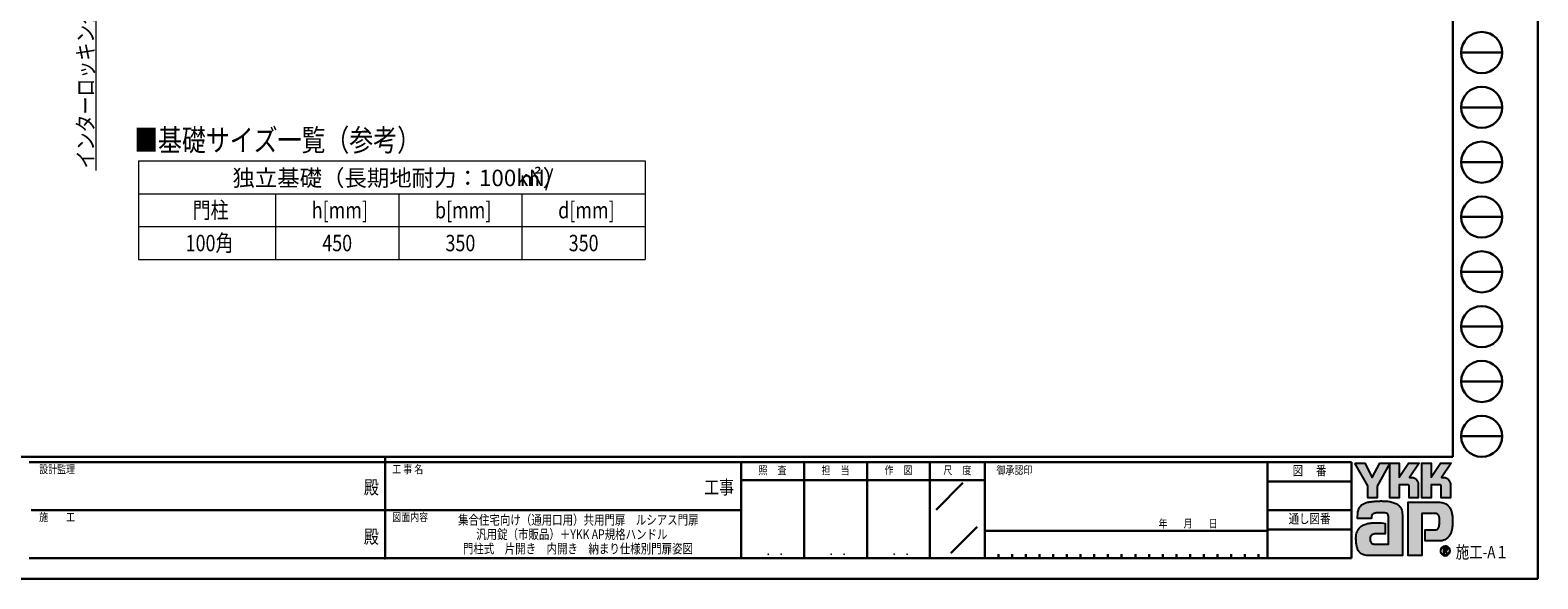
# Model space of a CAD drawing. Units: millimetres. Extents: x 0 to 8410, y 0 to 5940.
# Drawn here: x 2904 to 8410, y 0 to 2002 of the extents above; entities that cross this region are included whole.
import ezdxf
from ezdxf.enums import TextEntityAlignment as Align

# ---------------------------------------------------------------- set-up
doc = ezdxf.new("R2010")
doc.units = ezdxf.units.MM
doc.header["$PDSIZE"] = 0.05
for name, color, linetype, lineweight in [('USER1', 3, 'Continuous', 13), ('YKK_D', 6, 'Continuous', 13), ('YKK_ZWAK', 7, 'Continuous', 30)]:
    doc.layers.add(name, color=color, linetype=linetype, lineweight=lineweight)
doc.styles.add('MtXpl__', font='txt')
doc.styles.add('MtXpl_HGPM', font='txt')
doc.styles.add('text-b', font='extslim2.shx', dxfattribs={"width": 0.8, "bigfont": 'extfont2.shx'})

msp = doc.modelspace()

# ---------------------------------------------------------------- hatches: boundary and pattern name
at = {"layer": 'YKK_ZWAK', "linetype": 'ByBlock', "lineweight": -2}
h = msp.add_hatch(color=256, dxfattribs=at)
edge = h.paths.add_edge_path()
edge.add_arc((8071.699743638502, 101.8440997120164), 17.60746892393451, 44.93442000000285, 90.08535600000255)
edge.add_arc((8071.701705891415, 101.8103019843931), 17.64126964090813, 90.09156552177431, 179.923629932956)
edge.add_arc((8071.59418968362, 101.7911705073003), 17.53378962344496, 179.8606450800951, 225.1439939985764)
edge.add_arc((8071.678286344507, 101.7892219438158), 17.59182972906836, 224.9453553885787, 269.9844512830166)
edge.add_arc((8071.677208071625, 101.8760827517587), 17.67869027553202, 269.9880223087077, 314.9377721061914)
edge.add_arc((8071.796292280636, 101.7619566767586), 17.51378999492805, 314.9257166602815, 360.2350799932708)
edge.add_arc((8071.839445073836, 101.8980011247144), 17.47060770057977, 359.7894949650353, 405.1328750314316)
edge.add_line((8084.164347772398, 114.2802023384955), (8084.164346675578, 114.2802017152738))
edge = h.paths.add_edge_path(flags=16)
edge.add_arc((8071.643626434605, 101.6256216218994), 15.60539496128136, 224.628219000001, 270.1097310000005, ccw=False)
edge.add_arc((8071.527234358711, 101.767044031254), 15.62297575417259, 179.755127369646, 225.2972179378844, ccw=False)
edge.add_arc((8071.591169523911, 101.8671462026368), 15.68680365113114, 134.8007046283088, 180.1217460165476, ccw=False)
edge.add_arc((8071.636904949434, 101.9561537519442), 15.65616367897303, 89.86602478721397, 135.148996271344, ccw=False)
edge.add_arc((8071.705201628127, 101.8371095170442), 15.77519693816796, 45.03107645709707, 90.11509058956278, ccw=False)
edge.add_arc((8071.71573311829, 101.8320443487986), 15.77134150459539, 0.0064280881064178175, 45.071149570043985, ccw=False)
edge.add_arc((8071.648433335253, 101.8588978974238), 15.83866105162768, 270.09072013900766, 359.9092589945101, ccw=False)
edge.add_line((8071.673511708285, 86.02025669991092), (8071.673513357556, 86.02025527985468))
edge = h.paths.add_edge_path(flags=0)
edge.add_arc((8074.008161172626, 107.4972776171567), 3.352834554276566, -1.6106014017748862, 42.86139266983258, ccw=False)
edge.add_line((8077.359671127938, 107.4030408526595), (8077.220407717986, 106.3316013750323))
edge.add_line((8077.220407717986, 106.3316013750323), (8076.836987703456, 105.4869905901551))
edge.add_line((8076.836987703456, 105.4869905901551), (8076.261348266239, 104.8434290954457))
edge.add_line((8076.261348266239, 104.8434290954456), (8075.546129000876, 104.3751065090581))
edge.add_line((8075.546129000876, 104.3751065090581), (8074.743290281359, 104.0558728388593))
edge.add_line((8074.743290281359, 104.0558728388593), (8073.904452871365, 103.8595780927157))
edge.add_line((8073.904452871365, 103.8595780927157), (8073.082256365459, 103.7610911093565))
edge.add_line((8073.082256365459, 103.7610911093565), (8072.328661137619, 103.7339222863609))
edge.add_line((8072.328661137619, 103.7339222863609), (8070.344318228071, 103.7339222863609))
edge.add_line((8070.344318228071, 103.7339222863609), (8071.345828965752, 102.0304370845339))
edge.add_line((8071.345828965752, 102.0304370845339), (8077.893175697413, 90.7845820260606))
edge.add_line((8077.893175697409, 90.7845820260606), (8080.513948285632, 90.7845820260606))
edge.add_line((8080.513948285632, 90.7845820260606), (8074.200593042018, 101.6093203281014))
edge.add_line((8074.200593042018, 101.6093203281014), (8074.791514942173, 101.7268254875575))
edge.add_line((8074.791514942173, 101.7268254875575), (8075.355268019334, 101.8759144037461))
edge.add_line((8075.355268019334, 101.8759144037461), (8075.89015422206, 102.0562474663797))
edge.add_line((8075.89015422206, 102.0562474663797), (8076.39515471949, 102.2678246754583))
edge.add_line((8076.39515471949, 102.2678246754583), (8076.867892239617, 102.5106460309818))
edge.add_line((8076.867892239617, 102.5106460309818), (8077.307687561857, 102.7847115329504))
edge.add_line((8077.307687561857, 102.7847115329504), (8077.712503024493, 103.0893419607893))
edge.add_line((8077.712503024493, 103.0893419607893), (8078.080300965796, 103.4248769247852))
edge.add_arc((8074.074070987469, 107.2430610076502), 5.534293842026559, 316.3767372757107, 361.6565045120804)
edge.add_line((8079.606052008886, 107.4030432209456), (8079.581718046593, 107.9888995777667))
edge.add_line((8079.581718046593, 107.9888995777667), (8079.508362224506, 108.5536714857887))
edge.add_line((8079.508362224506, 108.5536714857887), (8079.387460962175, 109.0956895045518))
edge.add_line((8079.387460962175, 109.0956895045518), (8079.218674649316, 109.6122367517566))
edge.add_line((8079.218674649316, 109.6122367517566), (8079.003361727073, 110.1019547862531))
edge.add_line((8079.003361727073, 110.1019547862531), (8078.741182585165, 110.5621267257419))
edge.add_line((8078.741182585165, 110.5621267257419), (8078.433495664741, 110.9917337393605))
edge.add_line((8078.433495664741, 110.9917337393605), (8078.080300965796, 111.3880589448095))
edge.add_line((8078.080300965796, 111.3880589448095), (8077.617412144007, 111.7972893411815))
edge.add_line((8077.617412144007, 111.7972893411815), (8077.103242168817, 112.1538801429994))
edge.add_line((8077.103242168817, 112.1538801429994), (8076.540507922516, 112.4578313502632))
edge.add_line((8076.540507922516, 112.4578313502632), (8075.931586677127, 112.7077845218231))
edge.add_line((8075.931586677127, 112.7077845218231), (8075.278516094369, 112.9034000473917))
edge.add_line((8075.278516094369, 112.9034000473917), (8074.583673446257, 113.0436590961068))
edge.add_line((8074.583673446257, 113.0436590961068), (8073.849436004799, 113.1285616679682))
edge.add_line((8073.849436004799, 113.1285616679682), (8073.077501821435, 113.1570889321136))
edge.add_line((8073.077501821435, 113.1570889321137), (8065.498419036513, 113.1570889321137))
edge.add_line((8065.498419036513, 113.1570889321137), (8065.498419036513, 90.85929628929871))
edge.add_line((8065.498419036513, 90.85929628929871), (8067.789090425334, 90.85929628929871))
edge.add_line((8067.789090425334, 90.85929628929871), (8067.789090425334, 110.8827188370905))
edge.add_line((8067.789090425334, 110.8827188370905), (8073.077501821435, 110.8827188370905))
edge.add_line((8073.077501821435, 110.8827188370905), (8073.623595163649, 110.864719491856))
edge.add_line((8073.623595163647, 110.864719491856), (8074.137425528553, 110.8114006767269))
edge.add_line((8074.137425528553, 110.8114006767269), (8074.617634475002, 110.7231020019911))
edge.add_line((8074.617634475002, 110.7231020019911), (8075.062863561845, 110.6005026882233))
edge.add_line((8075.062863561845, 110.6005026882233), (8075.471754347928, 110.4442819559983))
edge.add_line((8075.471754347928, 110.4442819559983), (8075.842948392105, 110.2547794156036))
edge.add_line((8075.842948392105, 110.2547794156036), (8076.174747642939, 110.0323346773269))
edge.add_line((8076.174747642937, 110.0323346773269), (8076.465793659279, 109.7779665720306))
edge = h.paths.add_edge_path()
edge.add_arc((7838.368876751822, 45.94053921110367), 238.0028854164259, 87.51793533789117, 91.66438817798303, ccw=False)
edge.add_arc((7841.460670206267, 112.2238646296812), 171.6479889324786, 81.92630775827178, 87.59083149003902, ccw=False)
edge.add_arc((7850.587459734436, 174.7698156796641), 108.4404435454751, 73.67137372319672, 82.0594330221652, ccw=False)
edge.add_arc((7864.126025734535, 220.0822248061167), 61.14992005635714, 60.60528288235503, 73.90849856205972, ccw=False)
edge.add_arc((7869.668690823146, 231.1354965118695), 48.80282772042599, 52.173471518694726, 59.905419987328685, ccw=False)
edge.add_arc((7874.625693885285, 237.5521925872233), 40.6944741192941, 43.55041761169451, 52.145605771503426, ccw=False)
edge.add_arc((7877.356504975942, 240.1913862279744), 36.89689698669204, 34.48659260316282, 43.5018201335609, ccw=False)
edge.add_arc((7877.375560093496, 240.2476320007015), 36.84936070070587, 25.589150532184817, 34.43128324084961, ccw=False)
edge.add_arc((7874.096843978333, 238.7113655055446), 40.47002977378766, 17.430889992148195, 25.545905045019026, ccw=False)
edge.add_line((7912.708448194006, 250.8343737866387), (7914.127321716263, 245.0980628767366))
edge.add_line((7914.127321716263, 245.0980628767366), (7914.931179266651, 238.9572296591455))
edge.add_line((7914.931179266651, 238.9572296591455), (7915.184868151373, 232.4139582509314))
edge.add_line((7915.184868151371, 232.4139582509314), (7915.184868151371, 85))
edge.add_line((7915.184868151371, 84.99999999999999), (7794.552237558145, 85.00000000000014))
edge.add_arc((7794.058422889453, 177.9026929356539), 92.9040053368173, 263.6848746649659, 270.30454692996716, ccw=False)
edge.add_arc((7789.801088644252, 139.9912781939369), 54.75438053932343, 253.691018885623, 263.74909316651605, ccw=False)
edge.add_arc((7784.772394305888, 122.7188653221762), 36.7648515796752, 239.8785013092501, 253.6535482446689, ccw=False)
edge.add_arc((7782.026075571899, 117.7239790843846), 31.06653594424761, 223.6420534782413, 239.6366294170112, ccw=False)
edge.add_arc((7785.335551200498, 120.635134094239), 35.47106877730126, 208.2977657543149, 223.355606159757, ccw=False)
edge.add_arc((7800.00428678726, 128.4420053640282), 52.08776822076726, 196.3102007627962, 208.2099283034402, ccw=False)
edge.add_arc((7833.692694029115, 138.3940807081978), 87.21535973156637, 187.8047148541562, 196.3697110093865, ccw=False)
edge.add_arc((7897.496969579555, 147.3684827548413), 151.6474625896684, 181.9094794174699, 187.8904176513079, ccw=False)
edge.add_arc((7843.132965815566, 146.5129581405301), 97.28984060791895, 174.5558801097798, 182.4727230497099, ccw=False)
edge.add_arc((7813.981852179944, 149.3049198473097), 68.00533601117411, 164.9753667854606, 174.5673877291292, ccw=False)
edge.add_arc((7797.457052887565, 153.7109472093151), 50.90326034781417, 153.891777935297, 164.9434116692619, ccw=False)
edge.add_arc((7789.928072917767, 157.3311678257037), 42.54940654405517, 142.0468818398376, 153.8077060405064, ccw=False)
edge.add_arc((7788.474955217282, 158.3719693887292), 40.76355778361718, 130.6022050713186, 141.944269337734, ccw=False)
edge.add_arc((7790.875174335808, 155.4865749053497), 44.51638816741004, 120.6072426230107, 130.5308147201121, ccw=False)
edge.add_arc((7795.615211250198, 147.426601044808), 53.86682392469975, 112.58837614452091, 120.5816154340441, ccw=False)
edge.add_arc((7801.993383188078, 132.1012129153205), 70.46648038479611, 106.6130308198974, 112.5902350136696, ccw=False)
edge.add_arc((7812.024133998486, 98.38632810638573), 105.6418826424866, 99.87193010640078, 106.59824860692831, ccw=False)
edge.add_arc((7817.643801544192, 66.72750844184088), 137.7954590034383, 94.78469170294778, 99.9171141639502, ccw=False)
edge.add_arc((7820.379478287978, 35.22933319151607), 169.4120848001592, 90.80098592879739, 94.81811646898808, ccw=False)
edge.add_arc((7820.795441206619, 11.7744954196069), 192.8704656492179, 87.57779436069058, 90.82713927416393, ccw=False)
edge.add_line((7828.946701035109, 204.4726362589897), (7838.40747241711, 203.8483181430207))
edge.add_line((7838.40747241711, 203.8483181430207), (7845.844937712167, 203.0145748873418))
edge.add_line((7845.844937712167, 203.0145748873418), (7850.710194690114, 202.2334712262169))
edge.add_line((7850.710194690114, 202.2334712262169), (7852.45375390586, 201.7671863015542))
edge.add_line((7852.45375390586, 201.7671863015542), (7852.45375390586, 163.5274075454684))
edge.add_line((7852.45375390586, 163.5274075454684), (7846.922181543944, 164.1111976295873))
edge.add_line((7846.922181543944, 164.1111976295873), (7840.855722979305, 164.4396007775472))
edge.add_line((7840.855722979305, 164.4396007775472), (7834.646288483651, 164.5666150250518))
edge.add_line((7834.646288483651, 164.5666150250518), (7828.686467549268, 164.5475968489549))
edge.add_line((7828.686467549268, 164.5475968489549), (7823.368170447868, 164.4375631158225))
edge.add_line((7823.368170447868, 164.4375631158225), (7819.083647061455, 164.290851471646))
edge.add_line((7819.083647061455, 164.290851471646), (7816.225147272027, 164.1624787829915))
edge.add_line((7816.225147272027, 164.1624787829915), (7815.185260571867, 164.1078015267128))
edge.add_line((7815.185260571867, 164.1078015267128), (7810.862021612685, 163.3178679981145))
edge.add_line((7810.862021612685, 163.3178679981145), (7807.134119487392, 162.0806677209501))
edge.add_line((7807.134119487392, 162.0806677209501), (7804.002233416571, 160.3877104380339))
edge.add_line((7804.002233416572, 160.3877104380339), (7801.466703010504, 158.2311851127544))
edge.add_line((7801.466703010504, 158.2311851127544), (7799.526849048614, 155.602941098213))
edge.add_line((7799.526849048614, 155.602941098213), (7798.183350751479, 152.4955069680858))
edge.add_line((7798.183350751479, 152.4955069680858), (7797.435868508812, 148.9003924651869))
edge.add_line((7797.435868508812, 148.9003924651869), (7797.285081541187, 144.8097865529048))
edge.add_line((7797.285081541187, 144.8097865529048), (7797.762233995047, 140.3113086854006))
edge.add_line((7797.762233995047, 140.3113086854006), (7798.717897343919, 136.5925760378713))
edge.add_line((7798.717897343919, 136.5925760378713), (7800.092639787497, 133.5826100602411))
edge.add_line((7800.092639787497, 133.5826100602411), (7801.827029525482, 131.2104322024336))
edge.add_line((7801.827029525482, 131.2104322024336), (7803.860615926706, 129.4050639143729))
edge.add_line((7803.860615926706, 129.4050639143729), (7806.133967190866, 128.0948474254077))
edge.add_line((7806.133967190866, 128.0948474254077), (7808.587311907375, 127.2094834060371))
edge.add_line((7808.587311907375, 127.2094834060371), (7811.160539055349, 126.6773140856098))
edge.add_line((7811.160539055349, 126.6773140856098), (7864.26234321063, 126.6773140856098))
edge.add_line((7864.26234321063, 126.6773140856098), (7864.26234321063, 224.9262306333311))
edge.add_line((7864.26234321063, 224.9262306333311), (7864.277625673564, 226.874235242119))
edge.add_line((7864.277625673564, 226.874235242119), (7864.176082197619, 228.7784301238264))
edge.add_line((7864.176082197619, 228.7784301238264), (7863.926808246635, 230.6133445068949))
edge.add_line((7863.926808246635, 230.6133445068949), (7863.499238894738, 232.3538472300534))
edge.add_line((7863.499238894738, 232.3538472300534), (7862.862469605778, 233.9754863526062))
edge.add_line((7862.862469605778, 233.9754863526063), (7861.985595843595, 235.4527911029946))
edge.add_line((7861.985595843595, 235.4527911029945), (7860.837373461741, 236.7613095405225))
edge.add_line((7860.837373461741, 236.7613095405225), (7859.387577144636, 237.8755708936314))
edge.add_line((7859.387577144636, 237.8755708936314), (7856.273350808759, 239.0981679284355))
edge.add_line((7856.273350808759, 239.0981679284355), (7851.293984774234, 240.1339793051446))
edge.add_line((7851.293984774234, 240.1339793051446), (7844.941234737276, 240.8981024518972))
edge.add_line((7844.941234737276, 240.8981024518972), (7837.707196004396, 241.3059744071193))
edge.add_line((7837.707196004396, 241.3059744071193), (7830.083624271818, 241.2733718195245))
edge.add_line((7830.083624271818, 241.2733718195245), (7822.562614846018, 240.7160713378227))
edge.add_arc((7829.565690495147, 178.0063475130001), 63.09954461589193, 96.37207465332192, 102.7534079932569)
edge.add_arc((7822.990235967669, 206.3711453916138), 33.98329973755922, 102.4978957058443, 112.8463169705322)
edge.add_line((7809.795856942372, 237.688441302813), (7807.472710943978, 236.379927187721))
edge.add_line((7807.472710943978, 236.379927187721), (7805.65885239873, 234.7820607852895))
edge.add_line((7805.65885239873, 234.7820607852895), (7804.287845668316, 232.9165814763508))
edge.add_line((7804.287845668316, 232.9165814763509), (7803.292108305524, 230.8048847090142))
edge.add_line((7803.292108305524, 230.8048847090142), (7802.605416304309, 228.4690451519634))
edge.add_line((7802.605416304309, 228.4690451519634), (7802.160866438042, 225.9307978635951))
edge.add_line((7802.160866438042, 225.9307978635951), (7801.890876259522, 223.2111986817309))
edge.add_line((7801.890876259523, 223.2111986817309), (7801.729221762697, 220.3326618853421))
edge.add_line((7801.729221762697, 220.3326618853421), (7751.744360825593, 220.2110814024366))
edge.add_line((7751.744360825593, 220.2110814024366), (7751.890053638907, 227.0474364887161))
edge.add_line((7751.890053638907, 227.0474364887161), (7752.16785485404, 234.7280627495847))
edge.add_arc((7842.80465831312, 229.5415451119436), 90.78507645249684, 171.5562215410652, 176.7249302595971, ccw=False)
edge.add_arc((7812.041073761823, 234.1331907221142), 59.68072909591978, 163.4838524863008, 171.5798233267276, ccw=False)
edge.add_arc((7796.605315999328, 238.7123013346301), 43.58008109155185, 152.2125045740734, 163.4864976584933, ccw=False)
edge.add_arc((7789.936601289025, 242.1607316588866), 36.07279508920198, 138.0385215069419, 152.1201504079557, ccw=False)
edge.add_arc((7789.93141676638, 241.9920314080752), 36.18196773988792, 122.60462867217839, 137.8343845030835, ccw=False)
edge.add_arc((7794.715303347276, 234.2540974358622), 45.27843077987834, 108.37420791968111, 122.4280899168763, ccw=False)
edge.add_arc((7802.292706793274, 207.3077861530989), 73.25111805342314, 100.9315937394664, 107.3549899713762, ccw=False)
edge.add_arc((7827.053177233485, 87.18251487375372), 195.8981124193156, 97.86054447666328, 101.37937906247248, ccw=False)
edge.add_arc((7838.677903115433, 6.418804497566924), 277.493180782217, 94.9020122383061, 97.95760039022957, ccw=False)
edge.add_arc((7839.469601618434, -0.0454555164845516), 284.0015470024212, 91.61689723320723, 94.94970856324022, ccw=False)
edge = h.paths.add_edge_path()
edge.add_arc((8018.405261283088, 194.883069952641), 78.9742424913182, 339.22498221091587, 347.3145741352372, ccw=False)
edge.add_arc((8055.359695399589, 180.5741956625366), 39.34815393326459, 326.2325061058077, 339.6193101912123, ccw=False)
edge.add_arc((8040.413175083051, 191.7134972569405), 57.97251228366087, 318.6736738685102, 325.2911172618525, ccw=False)
edge.add_arc((8046.228464891918, 186.6130329392992), 50.23738334831034, 311.5703269329227, 318.6624294560623, ccw=False)
edge.add_line((8079.562920186843, 149.0283448885021), (8074.949773336124, 145.4428201287032))
edge.add_line((8074.949773336122, 145.4428201287032), (8070.144287768767, 142.6240547429049))
edge.add_line((8070.144287768767, 142.6240547429049), (8065.182921079474, 140.5205086224669))
edge.add_line((8065.182921079474, 140.5205086224669), (8060.10099273814, 139.0812402242726))
edge.add_line((8060.10099273814, 139.0812402242726), (8054.93484104552, 138.2553080052048))
edge.add_line((8054.93484104552, 138.2553080052049), (8049.719785471504, 137.9910912015723))
edge.add_line((8049.719785471504, 137.9910912015723), (7998.359502870242, 137.9910912015723))
edge.add_line((7998.359502870242, 137.9910912015723), (7998.359502870242, 178.3371329603955))
edge.add_line((7998.359502870242, 178.3371329603955), (8027.321468183606, 178.3371329603955))
edge.add_line((8027.321468183606, 178.3371329603955), (8032.661500343399, 178.4115076133461))
edge.add_line((8032.661500343399, 178.4115076133461), (8037.356612567334, 178.8662457882358))
edge.add_line((8037.356612567334, 178.8662457882358), (8041.386088627874, 180.0480895885456))
edge.add_arc((8036.718938899856, 190.5718195454982), 11.51221867367882, 293.9167198020605, 314.0937636770703)
edge.add_arc((8035.14967874538, 191.9571009498386), 13.60005442076926, 314.7809858171797, 333.9292818603019)
edge.add_arc((8025.04920680372, 196.8614928300238), 24.82823217337466, 334.0067642612878, 347.3498910530277)
edge.add_arc((7997.496686258596, 203.2419818709085), 53.10958379585995, 347.1430841970991, 355.4000769567)
edge.add_arc((7937.20279214902, 208.4236389825372), 113.6253047071514, 355.2339044354762, 360.2919344246406)
edge.add_line((8050.826621932722, 209.0025820514527), (8050.764087105397, 215.3682387034624))
edge.add_line((8050.764087105397, 215.3682387034625), (8050.460475508421, 221.1022187966937))
edge.add_line((8050.460475508421, 221.1022187966937), (8049.742199750474, 226.1376205286494))
edge.add_line((8049.742199750474, 226.1376205286495), (8048.436737805534, 230.4072010624174))
edge.add_arc((8035.712261590049, 225.0960617153186), 13.78841891308454, 22.65543833575849, 39.38165319252862)
edge.add_arc((8037.652317905697, 226.5794060510672), 11.34803507427674, 39.80779662169855, 59.7537818176739)
edge.add_arc((8036.270352580341, 223.9835565113691), 14.28708048026977, 60.2099075952312, 77.92418213913811)
edge.add_arc((8034.141625470493, 213.9894069733661), 24.505419612029, 77.94572257653994, 90.63794058773097)
edge.add_line((8033.868783754716, 238.4933076375409), (7986.193983153369, 238.4933220064949))
edge.add_line((7986.193983153369, 238.4933220064949), (7986.193983153369, 85))
edge.add_line((7986.193983153369, 84.99999999999999), (7936.230178054086, 84.99999999999999))
edge.add_line((7936.230178054086, 84.99999999999999), (7936.230178054086, 279.2085201477715))
edge.add_line((7936.230178054086, 279.2085201477715), (8052.352444419783, 279.2085201477714))
edge.add_arc((8050.454723589988, 225.786903213103), 53.45531311537044, 78.73197638228368, 87.96551099663088, ccw=False)
edge.add_arc((8052.022233452078, 233.8022746385592), 45.28816670859781, 69.0303397675134, 78.69541395760581, ccw=False)
edge.add_arc((8053.483492731583, 237.6989413418757), 41.12664093330892, 59.39483710465089, 68.98849810507397, ccw=False)
edge.add_arc((8054.158936947386, 238.8861267011587), 39.76096028450432, 50.30120407773393, 59.36159834971329, ccw=False)
edge.add_arc((8053.912824660228, 238.6068789112341), 40.13302329272998, 42.05209438652213, 50.28551138205171, ccw=False)
edge.add_line((8083.713044558317, 265.4882191427113), (8086.9719775117, 261.3755839540037))
edge.add_line((8086.971977511696, 261.3755839540036), (8089.413096257855, 257.3909364514046))
edge.add_line((8089.413096257855, 257.3909364514046), (8091.116241849396, 253.7849544193049))
edge.add_arc((8034.092212487051, 227.188326936123), 62.92154256053493, 14.762666767432506, 25.004857483356773, ccw=False)
edge.add_arc((7995.501847499451, 216.670452798219), 102.9186976224796, 7.913901303101682, 14.95041339176612, ccw=False)
edge.add_arc((7956.956433847469, 211.0657829903963), 141.8688964173969, 2.5437612488565833, 8.012513468652287, ccw=False)
edge.add_arc((7934.862735084708, 209.9038021642562), 163.9924949756645, -2.235807907604226, 2.606741948428123, ccw=False)
edge.add_arc((7941.169609556879, 209.4982064780563), 157.6746789249186, 352.8936963416039, 357.82205712252266, ccw=False)
edge.add_arc((7974.149699389336, 205.2072843256961), 124.4172256635881, 347.15165836895227, 352.9756549716377, ccw=False)
edge = h.paths.add_edge_path()
edge.add_arc((7949.81593663647, 344.8108816871174), 24.97748057372807, 78.2679820538109, 90.11215451062168, ccw=False)
edge.add_arc((7950.173950484039, 346.6288963641474), 23.12465678617571, 66.19963222081822, 78.22058292401289, ccw=False)
edge.add_line((7959.505932772801, 367.7869647552047), (7963.549108796785, 365.4776410295685))
edge.add_line((7963.549108796785, 365.4776410295685), (7966.972720104523, 362.4663166107885))
edge.add_line((7966.972720104523, 362.4663166107885), (7969.72526148427, 358.8813904165129))
edge.add_line((7969.72526148427, 358.8813904165129), (7971.755451782621, 354.8505559148211))
edge.add_line((7971.755451782621, 354.8505559148211), (7973.010991015306, 350.5025254046553))
edge.add_line((7973.010991015306, 350.5025254046553), (7973.441277249498, 345.9649923540949))
edge.add_line((7973.441277249498, 345.9649923540949), (7973.441277249498, 295.7817990091225))
edge.add_line((7973.441277249498, 295.7817990091225), (7940.410441082256, 295.7817990091225))
edge.add_line((7940.410441082256, 295.7817990091225), (7940.410441082254, 338.5903549622138))
edge.add_arc((7935.724277553678, 338.7066687690901), 4.687606800725922, 358.5781712163345, 452.1682981404213)
edge.add_line((7935.546922375817, 343.390919259734), (7903.769547559464, 343.3910859855446))
edge.add_line((7903.769547559464, 343.3910859855446), (7903.769547559464, 295.9033794920281))
edge.add_line((7903.769547559464, 295.9033794920281), (7869.9141376143, 295.9033794920281))
edge.add_line((7869.914137614298, 295.9033794920281), (7869.914137614298, 422.0000000000001))
edge.add_line((7869.914137614298, 422.0000000000001), (7903.769547559463, 422.0000000000001))
edge.add_line((7903.769547559464, 422.0000000000001), (7903.769547559464, 370.41523499874))
edge.add_line((7903.769547559464, 370.41523499874), (7937.069015464079, 422.0000000000001))
edge.add_line((7937.069015464079, 422.0000000000001), (7976.838738565105, 422.0000000000001))
edge.add_line((7976.838738565105, 422.0000000000001), (7941.159281766072, 369.7883144081154))
edge.add_line((7941.159281766072, 369.7883144081154), (7942.423990476519, 369.7883144081154))
edge.add_line((7942.423990476519, 369.7883144081154), (7943.819449147634, 369.7883144081154))
edge.add_line((7943.819449147634, 369.7883144081154), (7945.252604560653, 369.7883144081154))
edge.add_line((7945.252604560653, 369.7883144081154), (7946.632101548257, 369.7883144081154))
edge.add_line((7946.632101548257, 369.7883144081154), (7947.865226501973, 369.7883144081154))
edge.add_line((7947.865226501973, 369.7883144081154), (7948.860284644188, 369.7883144081154))
edge.add_line((7948.860284644188, 369.7883144081154), (7949.524901976719, 369.7883144081154))
edge.add_line((7949.52490197672, 369.7883144081154), (7949.767044111661, 369.7883144081154))
h.paths.add_polyline_path([(7741.019807558352, 422.0000000000001), (7777.83118544544, 422.0000000000001), (7805.471387520062, 369.9003858029723), (7833.038912993171, 422.0000000000001), (7869.876440872393, 422.0000000000001), (7822.671629748317, 338.0099609809694), (7822.671629748317, 295.866022360409), (7789.097077510874, 295.866022360409), (7789.097077510874, 339.1425612896004)])
edge = h.paths.add_edge_path()
edge.add_arc((8066.77882280524, 344.7662993813761), 25.02205969309315, 78.2785069830033, 90.10825959996419, ccw=False)
edge.add_arc((8067.123752393909, 346.5210653864041), 23.2338199313337, 66.2482987955566, 78.2322632326792, ccw=False)
edge.add_line((8076.481727887275, 367.786969629281), (8080.536702174892, 365.4776410295685))
edge.add_line((8080.536702174892, 365.4776410295685), (8083.974237504412, 362.4663166107885))
edge.add_line((8083.974237504412, 362.4663166107885), (8086.740363295657, 358.8813904165129))
edge.add_line((8086.740363295659, 358.8813904165129), (8088.782439954069, 354.8505559148211))
edge.add_line((8088.782439954069, 354.8505559148211), (8090.046809054227, 350.5025254046553))
edge.add_line((8090.046809054227, 350.5025254046553), (8090.479812170721, 345.9649923540949))
edge.add_line((8090.479812170721, 345.9649923540949), (8090.479812170721, 295.8660223604091))
edge.add_line((8090.479812170721, 295.866022360409), (8057.373922129952, 295.866022360409))
edge.add_line((8057.373922129952, 295.866022360409), (8057.373922129952, 338.5903549622137))
edge.add_arc((8052.709680666508, 338.728834791916), 4.66629672144151, 358.2994062850051, 452.4345457850627)
edge.add_line((8052.511465458222, 343.3909197143235), (8020.769706518207, 343.3910859855447))
edge.add_line((8020.769706518207, 343.3910859855446), (8020.769706518207, 295.866022360409))
edge.add_line((8020.769706518207, 295.866022360409), (7986.895957617521, 295.866022360409))
edge.add_line((7986.89595761752, 295.866022360409), (7986.89595761752, 422))
edge.add_line((7986.89595761752, 422.0000000000001), (8020.769706518203, 422.0000000000001))
edge.add_line((8020.769706518207, 422.0000000000001), (8020.769706518207, 370.41523499874))
edge.add_line((8020.769706518207, 370.41523499874), (8054.032496511776, 422.0000000000001))
edge.add_line((8054.032496511775, 422.0000000000001), (8093.802559223091, 422.0000000000001))
edge.add_line((8093.802559223091, 422.0000000000001), (8058.122762813772, 369.7883144081154))
edge.add_line((8058.122762813772, 369.7883144081154), (8059.401055935714, 369.7883144081154))
edge.add_line((8059.401055935714, 369.7883144081154), (8060.802627592002, 369.7883144081154))
edge.add_line((8060.802627592002, 369.7883144081154), (8062.236801835886, 369.7883144081154))
edge.add_line((8062.236801835886, 369.7883144081154), (8063.613581941188, 369.7883144081154))
edge.add_line((8063.61358194119, 369.7883144081154), (8064.841612740593, 369.7883144081154))
edge.add_line((8064.841612740593, 369.7883144081154), (8065.831237118208, 369.7883144081154))
edge.add_line((8065.831237118208, 369.7883144081154), (8066.491439517005, 369.7883144081154))
edge.add_line((8066.491439517005, 369.7883144081154), (8066.731543990226, 369.7883144081154))

# ---------------------------------------------------------------- linework, layer by layer
at = {"layer": 'USER1', "linetype": 'Continuous'}
for p, q in [((3300.01980756, 1525), (5150.01980756, 1525)), ((3300.01980756, 1525), (3300.01980756, 1165)), ((5150.01980756, 1525), (5150.01980756, 1165)), ((3300.01980756, 1405), (5150.01980756, 1405)), ((3800.01980756, 1405), (3800.01980756, 1165)), ((4250.01980756, 1405), (4250.01980756, 1165)), ((4700.01980756, 1405), (4700.01980756, 1165)), ((3300.01980756, 1285), (5150.01980756, 1285)), ((3300.01980756, 1165), (5150.01980756, 1165))]:
    msp.add_line(p, q, dxfattribs=at)
at = {"layer": 'YKK_D'}
msp.add_line((3144.17208015, 2642.32963075), (3144.17208015, 1489.32963075), dxfattribs=at)
at = {"layer": 'YKK_ZWAK'}
for p, q in [((8410, 0), (8410, 5940)), ((8100.01980756, 5745), (8100.01980756, 445)), ((8130.01980756, 1920), (8280.01980756, 1920)), ((8130.01980756, 1720), (8280.01980756, 1720)), ((8130.01980756, 1520), (8280.01980756, 1520)), ((8130.01980756, 1320), (8280.01980756, 1320)), ((8130.01980756, 1120), (8280.01980756, 1120)), ((8130.01980756, 920), (8280.01980756, 920)), ((8130.01980756, 720), (8280.01980756, 720)), ((8130.01980756, 520), (8280.01980756, 520)), ((8100.01980756, 445), (300.01980756, 445)), ((4200.01980756, 445), (4200.01980756, 75)), ((4200.01980756, 425), (2900.01980756, 425)), ((5500.01980756, 425), (4200.01980756, 425)), ((6190.01980756, 425), (5500.01980756, 425)), ((5500.01980756, 425), (5500.01980756, 75)), ((5730.01980756, 425), (5730.01980756, 75)), ((5960.01980756, 425), (5960.01980756, 75)), ((6190.01980756, 425), (6190.01980756, 75)), ((6390.01980756, 425), (6190.01980756, 425)), ((7422.51980756, 425), (6390.01980756, 425)), ((6390.01980756, 425), (6390.01980756, 75)), ((7422.51980756, 425), (7422.51980756, 75)), ((7730.01980756, 425), (7422.51980756, 425)), ((7730.01980756, 425), (7730.01980756, 75)), ((6190.01980756, 360), (5500.01980756, 360)), ((6190.01980756, 360), (6390.01980756, 360)), ((6212.10456837, 251.70879605), (6310.03728372, 349.6415114)), ((7422.51980756, 355), (7730.01980756, 355)), ((2907.51980756, 250), (4200.01980756, 250)), ((4200.01980756, 250), (5500.01980756, 250)), ((7422.51980756, 250), (7730.01980756, 250)), ((6265.67175267, 94.01154682), (6361.89194622, 190.23174037)), ((6390.01980756, 175), (7422.51980756, 175)), ((7730.01980756, 180), (7422.51980756, 180)), ((2900.01980756, 75), (4200.01980756, 75)), ((4200.01980756, 75), (5500.01980756, 75)), ((5500.01980756, 75), (6190.01980756, 75)), ((6190.01980756, 75), (6390.01980756, 75)), ((6390.01980756, 75), (7422.51980756, 75)), ((6440.01980756, 90), (6440.01980756, 75)), ((6490.01980756, 90), (6490.01980756, 75)), ((6540.01980756, 90), (6540.01980756, 75)), ((6590.01980756, 90), (6590.01980756, 75)), ((6640.01980756, 90), (6640.01980756, 75)), ((6690.01980756, 90), (6690.01980756, 75)), ((6740.01980756, 90), (6740.01980756, 75)), ((6790.01980756, 90), (6790.01980756, 75)), ((6840.01980756, 90), (6840.01980756, 75)), ((6890.01980756, 90), (6890.01980756, 75)), ((6940.01980756, 90), (6940.01980756, 75)), ((6990.01980756, 90), (6990.01980756, 75)), ((7040.01980756, 90), (7040.01980756, 75)), ((7090.01980756, 90), (7090.01980756, 75)), ((7140.01980756, 90), (7140.01980756, 75)), ((7190.01980756, 90), (7190.01980756, 75)), ((7240.01980756, 90), (7240.01980756, 75)), ((7290.01980756, 90), (7290.01980756, 75)), ((7340.01980756, 90), (7340.01980756, 75)), ((7390.01980756, 90), (7390.01980756, 75)), ((7422.51980756, 75), (7730.01980756, 75)), ((0, 0), (8410, 0))]:
    msp.add_line(p, q, dxfattribs=at)
at = {"layer": 'YKK_ZWAK', "linetype": 'ByBlock', "lineweight": -2}
msp.add_lwpolyline([(7741.01980756, 422), (7777.83118545, 422), (7805.47138752, 369.9003858), (7833.03891299, 422), (7869.87644087, 422), (7822.67162975, 338.00996098), (7822.67162975, 295.86602236), (7789.09707751, 295.86602236), (7789.09707751, 339.14256129)], close=True, dxfattribs=at)
for points in [[(7949.76704411, 369.78831441, -0.05172601), (7954.89471945, 369.26656612, -0.05249945), (7959.50593277, 367.78696476), (7963.5491088, 365.47764103), (7966.9727201, 362.46631661), (7969.72526148, 358.88139042), (7971.75545178, 354.85055591), (7973.01099102, 350.5025254), (7973.44127725, 345.96499235), (7973.44127725, 295.78179901), (7940.41044108, 295.78179901), (7940.41044108, 338.59035496, 0.4326875), (7935.54692238, 343.39091926), (7903.76954756, 343.39108599), (7903.76954756, 295.90337949), (7869.91413761, 295.90337949), (7869.91413761, 422), (7903.76954756, 422), (7903.76954756, 370.415235), (7937.06901546, 422), (7976.83873857, 422), (7941.15928177, 369.78831441), (7942.42399048, 369.78831441), (7943.81944915, 369.78831441), (7945.25260456, 369.78831441), (7946.63210155, 369.78831441), (7947.8652265, 369.78831441), (7948.86028464, 369.78831441), (7949.52490198, 369.78831441)], [(8066.73154399, 369.78831441, -0.05166292), (8071.86216961, 369.26656584, -0.05233762), (8076.48172789, 367.78696963), (8080.53670217, 365.47764103), (8083.9742375, 362.46631661), (8086.7403633, 358.88139042), (8088.78243995, 354.85055591), (8090.04680905, 350.5025254), (8090.47981217, 345.96499235), (8090.47981217, 295.86602236), (8057.37392213, 295.86602236), (8057.37392213, 338.59035496, 0.43551369), (8052.51146546, 343.39091971), (8020.76970652, 343.39108599), (8020.76970652, 295.86602236), (7986.89595762, 295.86602236), (7986.89595762, 422), (8020.76970652, 422), (8020.76970652, 370.415235), (8054.03249651, 422), (8093.80255922, 422), (8058.12276281, 369.78831441), (8059.40105594, 369.78831441), (8060.80262759, 369.78831441), (8062.23680184, 369.78831441), (8063.61358194, 369.78831441), (8064.84161274, 369.78831441), (8065.83123712, 369.78831441), (8066.49143952, 369.78831441)], [(7831.45609046, 283.84301262, -0.01809429), (7848.675985, 283.72013671, -0.02472118), (7865.56805365, 282.17052146, -0.03661616), (7881.07507993, 278.83630794, -0.05811151), (7894.13983878, 273.35964732, -0.0337498), (7899.59813944, 269.68344197, -0.03752118), (7904.11976158, 265.59038431, -0.03935665), (7907.76909358, 261.08290273, -0.03860024), (7910.61052654, 256.16342256, -0.03542324), (7912.70844819, 250.83437379), (7914.12732172, 245.09806288), (7914.93117927, 238.95722966), (7915.18486815, 232.41395825), (7915.18486815, 85), (7794.55223756, 85, -0.0288918), (7783.83928889, 85.56243353, -0.04391483), (7774.42511928, 87.44014353, -0.06017746), (7766.32249301, 90.91862234, -0.06990303), (7759.54429514, 96.28338198, -0.06579693), (7754.10342271, 103.81993651, -0.05196907), (7750.01277477, 113.81380232, -0.03738925), (7747.28523903, 126.55048775, -0.02610269), (7745.93371427, 142.31550832, -0.03455749), (7746.28197997, 155.74332255, -0.04187754), (7748.30131511, 166.93423568, -0.04825926), (7751.7477355, 176.11184492, -0.05136137), (7756.37725952, 183.4997543, -0.04952953), (7761.94589167, 189.32154823, -0.04332683), (7768.20964568, 193.8008363, -0.03489123), (7774.92453223, 197.16120189, -0.02608639), (7781.84657166, 199.62625155, -0.02935753), (7793.9122069, 202.46401767, -0.02239816), (7806.15006222, 204.04277518, -0.01752983), (7818.0112013, 204.62486365, -0.01417889), (7828.94670104, 204.47263626), (7838.40747242, 203.84831814), (7845.84493771, 203.01457489), (7850.71019469, 202.23347123), (7852.45375391, 201.7671863), (7852.45375391, 163.52740755), (7846.92218154, 164.11119763), (7840.85572298, 164.43960078), (7834.64628848, 164.56661503), (7828.68646755, 164.54759685), (7823.36817045, 164.43756312), (7819.08364706, 164.29085147), (7816.22514727, 164.16247878), (7815.18526057, 164.10780153), (7810.86202161, 163.317868), (7807.13411949, 162.08066772), (7804.00223342, 160.38771044), (7801.46670301, 158.23118511), (7799.52684905, 155.6029411), (7798.18335075, 152.49550697), (7797.43586851, 148.90039247), (7797.28508154, 144.80978655), (7797.762234, 140.31130869), (7798.71789734, 136.59257604), (7800.09263979, 133.58261006), (7801.82702953, 131.2104322), (7803.86061593, 129.40506391), (7806.13396719, 128.09484743), (7808.58731191, 127.20948341), (7811.16053906, 126.67731409), (7864.26234321, 126.67731409), (7864.26234321, 224.92623063), (7864.27762567, 226.87423524), (7864.1760822, 228.77843012), (7863.92680825, 230.61334451), (7863.49923889, 232.35384723), (7862.86246961, 233.97548635), (7861.98559584, 235.4527911), (7860.83737346, 236.76130954), (7859.38757714, 237.87557089), (7856.27335081, 239.09816793), (7851.29398477, 240.13397931), (7844.94123474, 240.89810245), (7837.707196, 241.30597441), (7830.08362427, 241.27337182), (7822.56261485, 240.71607134, 0.02785102), (7815.63612221, 239.54917535, 0.04518422), (7809.79585694, 237.6884413), (7807.47271094, 236.37992719), (7805.6588524, 234.78206079), (7804.28784567, 232.91658148), (7803.29210831, 230.80488471), (7802.6054163, 228.46904515), (7802.16086644, 225.93079786), (7801.89087626, 223.21119868), (7801.72922176, 220.33266189), (7751.74436083, 220.2110814), (7751.89005364, 227.04743649), (7752.16785485, 234.72806275, -0.02255657), (7753.00365348, 242.87232291, -0.03534004), (7754.82279223, 251.09955991, -0.04923179), (7758.0507704, 259.02905505, -0.06152013), (7763.1130681, 266.28011417, -0.06655033), (7770.4351672, 272.47204194, -0.06139861), (7780.44255209, 277.22414358, -0.02803469), (7788.40159325, 279.22971091, -0.01535502), (7800.26167727, 281.23994446, -0.01333331), (7814.96557944, 282.89699728, -0.01454316)], [(8095.45177678, 177.54048, -0.03531217), (8092.24463185, 166.87095951, -0.05847747), (8088.06981354, 158.70354434, -0.02888207), (8083.94825918, 153.43153501, -0.03095502), (8079.56292019, 149.02834489), (8074.94977334, 145.44282013), (8070.14428777, 142.62405474), (8065.18292108, 140.52050862), (8060.10099274, 139.08124022), (8054.93484105, 138.25530801), (8049.71978547, 137.9910912), (7998.35950287, 137.9910912), (7998.35950287, 178.33713296), (8027.32146818, 178.33713296), (8032.66150034, 178.41150761), (8037.35661257, 178.86624579), (8041.38608863, 180.04808959, 0.08826713), (8044.7295393, 182.30372061, 0.08374516), (8047.36595885, 185.98014683, 0.05828624), (8049.27474874, 191.42419287, 0.03604352), (8050.43520335, 198.98272148, 0.0220734), (8050.82662193, 209.00258205), (8050.76408711, 215.3682387), (8050.46047551, 221.1022188), (8049.74219975, 226.13762053), (8048.43673781, 230.40720106, 0.07311173), (8046.36983774, 233.84457969, 0.08725118), (8043.36851562, 236.38261898, 0.07744739), (8039.25929358, 237.95448706, 0.05543693), (8033.86878375, 238.49330764), (7986.19398315, 238.49332201), (7986.19398315, 85), (7936.23017805, 85), (7936.23017805, 279.20852015), (8052.35244442, 279.20852015, -0.04031071), (8060.89982973, 278.21180434, -0.04219686), (8068.22967006, 276.09100886, -0.04188471), (8074.421846, 273.09648302, -0.03955404), (8079.55631587, 269.47872559, -0.03594052), (8083.71304456, 265.48821914), (8086.97197751, 261.37558395), (8089.41309626, 257.39093645), (8091.11624185, 253.78495442, -0.04471976), (8094.93669156, 243.22172595, -0.03071223), (8097.44035638, 230.84079957, -0.02386646), (8098.68553473, 217.36226872, -0.02113275), (8098.73038753, 203.50607664, -0.02150735), (8097.63308415, 189.99216915, -0.02541745)], [(8084.16434668, 114.28020172, 0.1995971), (8071.67351304, 119.4515491, 0.41335534), (8054.06045192, 101.83381619, 0.20019794), (8059.22712619, 89.36178922, 0.19908971), (8071.67351234, 84.19739286, 0.19868444), (8084.16434567, 89.36179155, 0.20031601), (8089.30993486, 101.83381415, 0.20047039), (8084.16434777, 114.28020234)], [(8071.67351336, 86.02025528, -0.2010974), (8060.53757678, 90.66277469, -0.20137243), (8055.90440129, 101.83381383, -0.20036901), (8060.53757414, 112.99790709, -0.20019623), (8071.67351386, 117.61227463, -0.19929348), (8082.85389853, 112.99790679, -0.19920596), (8087.48707452, 101.83381376, -0.41328625), (8071.67351171, 86.0202567)], [(8076.46579366, 109.77796657, -0.19651844), (8077.35967113, 107.40304085), (8077.22040772, 106.33160138), (8076.8369877, 105.48699059), (8076.26134827, 104.8434291), (8075.546129, 104.37510651), (8074.74329028, 104.05587284), (8073.90445287, 103.85957809), (8073.08225637, 103.76109111), (8072.32866114, 103.73392229), (8070.34431823, 103.73392229), (8071.34582897, 102.03043708), (8077.8931757, 90.78458203), (8080.51394829, 90.78458203), (8074.20059304, 101.60932033), (8074.79151494, 101.72682549), (8075.35526802, 101.8759144), (8075.89015422, 102.05624747), (8076.39515472, 102.26782468), (8076.86789224, 102.51064603), (8077.30768756, 102.78471153), (8077.71250302, 103.08934196), (8078.08030097, 103.42487692, 0.20018169), (8079.60605201, 107.40304322), (8079.58171805, 107.98889958), (8079.50836222, 108.55367149), (8079.38746096, 109.0956895), (8079.21867465, 109.61223675), (8079.00336173, 110.10195479), (8078.74118259, 110.56212673), (8078.43349566, 110.99173374), (8078.08030097, 111.38805894), (8077.61741214, 111.79728934), (8077.10324217, 112.15388014), (8076.54050792, 112.45783135), (8075.93158668, 112.70778452), (8075.27851609, 112.90340005), (8074.58367345, 113.0436591), (8073.849436, 113.12856167), (8073.07750182, 113.15708893), (8065.49841904, 113.15708893), (8065.49841904, 90.85929629), (8067.78909043, 90.85929629), (8067.78909043, 110.88271884), (8073.07750182, 110.88271884), (8073.62359516, 110.86471949), (8074.13742553, 110.81140068), (8074.61763448, 110.723102), (8075.06286356, 110.60050269), (8075.47175435, 110.44428196), (8075.84294839, 110.25477942), (8076.17474764, 110.03233468)]]:
    msp.add_lwpolyline(points, format="xyb", close=True, dxfattribs=at)
at = {"layer": 'YKK_ZWAK'}
for centre in [(8205.01980756, 1920), (8205.01980756, 1720), (8205.01980756, 1520), (8205.01980756, 1320), (8205.01980756, 1120), (8205.01980756, 920), (8205.01980756, 720), (8205.01980756, 520)]:
    msp.add_circle(centre, 75, dxfattribs=at)
msp.add_point((4200.01980756, 75), dxfattribs=at)

# ---------------------------------------------------------------- texts
at = {"layer": 'USER1', "style": 'text-b', "width": 0.8}
for s, height, p in [('■基礎サイズ一覧（参考）', 80, (3283.48636474, 1560.57745801)), ('門柱', 60, (3497.21980756, 1315)), ('h[mm]', 60, (3932.21980756, 1315)), ('b[mm]', 60, (4382.21980756, 1315)), ('d[mm]', 60, (4832.21980756, 1315)), ('100角', 60, (3471.61980756, 1195)), ('450', 60, (3970.61980756, 1195)), ('350', 60, (4420.61980756, 1195)), ('350', 60, (4870.61980756, 1195)), ('集合住宅向け（通用口用）共用門扉\u3000ルシアス門扉', 35, (4466.41980756, 197.5)), ('汎用錠（市販品）＋YKK AP規格ハンドル', 35, (4532.68647423, 145)), ('門柱式\u3000片開き\u3000内開き\u3000納まり仕様別門扉姿図', 35, (4484.15314089, 92.5))]:
    msp.add_text(s, height=height, dxfattribs=at).set_placement(p)
at = {"layer": 'USER1'}
for s, style, p in [('独立基礎（長期地耐力：100kN/', 'MtXpl_HGPM', (3642.44943377, 1432.48211814)), ('㎡', 'MtXpl__', (4688.33775864, 1432.48211814)), ('）', 'MtXpl_HGPM', (4775.61048592, 1432.48211814))]:
    msp.add_text(s, height=60, dxfattribs=dict(at, style=style)).set_placement(p)
at = {"layer": 'YKK_D', "style": 'text-b', "width": 0.8}
msp.add_text('インターロッキング等の床材厚さ=100以下', height=60, rotation=90, dxfattribs=at).set_placement((3136.17208015, 1497.32963075))
at = {"layer": 'YKK_ZWAK', "style": 'text-b', "width": 0.8}
for s, height, p in [('設計監理', 30, (2936.68647423, 385)), ('工 事 名', 30, (4226.26980756, 385)), ('施\u3000\u3000工', 30, (2936.68647423, 210)), ('図面内容', 30, (4226.26980756, 210)), ('年        月        日', 30, (7024.90689126, 186.78539668)), ('施工-A１', 45, (8110.01980756, 75)), ('． ．', 35.35000086, (5590, 85.64824581)), ('． ．', 35.35000086, (5820, 85.64824581)), ('． ．', 35.35000086, (6050, 85.64824581))]:
    msp.add_text(s, height=height, dxfattribs=at).set_placement(p)
for s, height, p in [('照     査', 30, (5615.01980756, 392.5)), ('担     当', 30, (5845.01980756, 392.5)), ('作     図', 30, (6075.01980756, 392.5)), ('尺     度', 30, (6290.01980756, 392.5)), ('御承認印', 30, (6498.53814666, 392.5)), ('図\u3000 番', 35, (7576.26980756, 390)), ('殿', 50, (4150, 327.5)), ('工事', 50, (5420, 327.535)), ('通し図番', 35, (7576.26980756, 215)), ('殿', 50, (4150, 147.5))]:
    msp.add_text(s, height=height, dxfattribs=at).set_placement(p, align=Align.MIDDLE)

doc.saveas('drawing.dxf')
